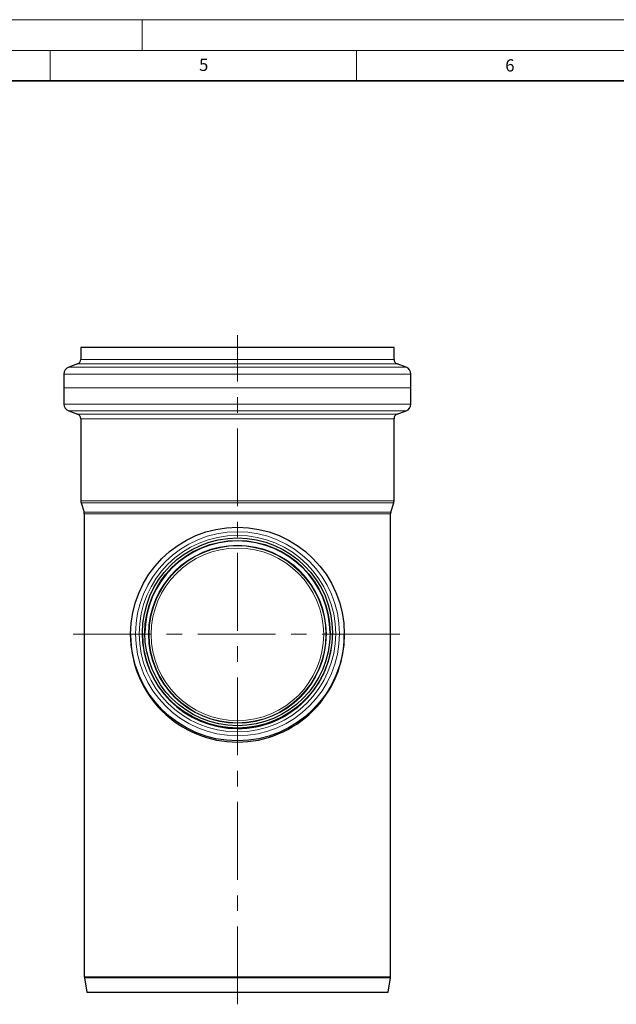
# Model space of a CAD drawing. Units: millimetres. Extents: x 0 to 420, y 0 to 297.
# Drawn here: x 210 to 307, y 136 to 297 of the extents above; entities that cross this region are included whole.
import ezdxf

# ---------------------------------------------------------------- set-up
doc = ezdxf.new("R2010")
doc.units = ezdxf.units.MM
doc.linetypes.add('CENTERX2', pattern=[20.32, 12.7, -2.54, 2.54, -2.54])
doc.styles.add('SLDTEXTSTYLE0', font='TXT', dxfattribs={"width": 0.605})

msp = doc.modelspace()

# ---------------------------------------------------------------- linework, layer by layer
at = {"color": 7, "linetype": 'Continuous', "lineweight": 18}
for p, q in [((0, 297), (420, 297)), ((230, 292), (230, 297)), ((15, 292), (415, 292)), ((215, 292), (215, 287)), ((265, 292), (265, 287))]:
    msp.add_line(p, q, dxfattribs=at)
at = {"color": 7, "linetype": 'Continuous', "lineweight": 35}
msp.add_line((410, 287), (20, 287), dxfattribs=at)
at = {"color": 7, "linetype": 'CENTERX2', "lineweight": 18}
for p, q in [((245.550862, 136.338048), (245.550862, 245.538048)), ((218.746742, 196.712545), (272.681188, 196.712545))]:
    msp.add_line(p, q, dxfattribs=at)
at = {"color": 7, "linetype": 'Continuous', "lineweight": 25}
for p, q in [((219.990862, 243.538048), (219.990862, 241.576775)), ((271.110862, 243.538048), (219.990862, 243.538048)), ((271.110862, 241.576775), (271.110862, 243.538048)), ((219.46579, 240.825499), (218.018471, 240.295856)), ((273.083254, 240.295856), (271.635935, 240.825499)), ((217.230862, 239.168942), (217.230862, 234.281451)), ((273.870862, 234.281451), (273.870862, 239.168942)), ((218.030097, 233.150351), (219.458039, 232.644409)), ((271.643685, 232.644409), (273.071628, 233.150351)), ((219.990862, 231.890343), (219.990862, 218.51739)), ((271.110862, 218.51739), (271.110862, 231.890343)), ((220.043297, 218.166544), (220.515906, 216.620707)), ((270.585819, 216.620707), (271.058428, 218.166544)), ((220.550862, 216.38681), (220.550862, 140.837363)), ((270.550862, 140.837363), (270.550862, 216.38681)), ((228.110862, 196.745355), (228.110862, 196.54637)), ((230.030862, 196.919018), (230.030862, 196.836975)), ((261.070862, 196.836975), (261.070862, 196.919018)), ((262.990862, 196.54637), (262.990862, 196.745355)), ((220.56719, 140.640085), (220.950862, 138.338048)), ((270.150862, 138.338048), (270.534535, 140.640085)), ((220.950862, 138.338048), (270.150862, 138.338048))]:
    msp.add_line(p, q, dxfattribs=at)
at = {"color": 8, "linetype": 'Continuous', "lineweight": 18}
for p, q in [((219.990862, 241.576775), (271.110862, 241.576775)), ((273.083254, 240.295856), (218.018471, 240.295856)), ((271.635935, 240.825499), (219.46579, 240.825499)), ((273.870862, 239.168942), (217.230862, 239.168942)), ((217.267749, 236.954369), (273.833976, 236.954369)), ((273.870862, 234.281451), (217.230862, 234.281451)), ((273.071628, 233.150351), (218.030097, 233.150351)), ((219.458039, 232.644409), (271.643685, 232.644409)), ((271.110862, 231.890343), (219.990862, 231.890343)), ((271.110862, 218.51739), (219.990862, 218.51739)), ((271.058428, 218.166544), (220.043297, 218.166544)), ((220.515906, 216.620707), (270.585819, 216.620707)), ((270.550862, 216.38681), (220.550862, 216.38681)), ((220.550862, 140.837363), (270.550862, 140.837363)), ((220.56719, 140.640085), (270.534535, 140.640085))]:
    msp.add_line(p, q, dxfattribs=at)
at = {"color": 7, "linetype": 'Continuous', "lineweight": 25}
for centre, radius in [((245.551573, 196.756591), 17.434637), ((245.551534, 196.928859), 15.515069), ((245.550205, 196.909096), 15.115531)]:
    msp.add_circle(centre, radius, dxfattribs=at)
at = {"color": 8, "linetype": 'Continuous', "lineweight": 18}
for centre, radius in [((245.551555, 196.805242), 16.647274), ((245.551544, 196.814548), 16.040144), ((245.551507, 196.715174), 14.521996), ((245.550209, 196.713963), 14.427807), ((245.551501, 196.703456), 14.082062)]:
    msp.add_circle(centre, radius, dxfattribs=at)
at = {"color": 7, "linetype": 'Continuous', "lineweight": 25}
for centre, radius, start, end in [((219.190862, 241.576775), 0.8, 290.1, 0), ((271.910862, 241.576775), 0.8, 180, 249.9), ((218.430862, 239.168942), 1.2, 110.1, 180), ((272.670862, 239.168942), 1.2, 0, 69.9), ((218.430862, 234.281451), 1.2, 180, 250.49), ((272.670862, 234.281451), 1.2, 289.51, 0), ((219.190862, 231.890343), 0.8, 0, 70.49), ((271.910862, 231.890343), 0.8, 109.51, 180), ((221.190862, 218.51739), 1.2, 180, 197), ((269.910862, 218.51739), 1.2, 343, 0), ((219.750862, 216.38681), 0.8, 0, 17), ((271.350862, 216.38681), 0.8, 163, 180), ((245.550862, 196.825714), 15.120035, 0.19811872, 179.80188127), ((245.542172, 196.554279), 17.431311, 180.02599379, 270.02856506), ((245.543817, 196.844702), 15.512956, 180.02853682, 270.02602203), ((245.558581, 196.844027), 15.512283, 269.97148911, 359.97395205), ((245.5593, 196.554532), 17.431565, 269.97226756, 359.97317359), ((221.750862, 140.837363), 1.2, 180, 189.46232221), ((269.350862, 140.837363), 1.2, 350.53767779, 0)]:
    msp.add_arc(centre, radius, start, end, dxfattribs=at)

# ---------------------------------------------------------------- texts
at = {"color": 7, "linetype": 'Continuous', "lineweight": 18, "char_height": 2, "attachment_point": 2, "style": 'SLDTEXTSTYLE0'}
for s, insert in [('5', (240.041786, 290.636926)), ('6', (290.034426, 290.542879))]:
    msp.add_mtext(s, dxfattribs=dict(at, insert=insert))

doc.saveas('drawing.dxf')
